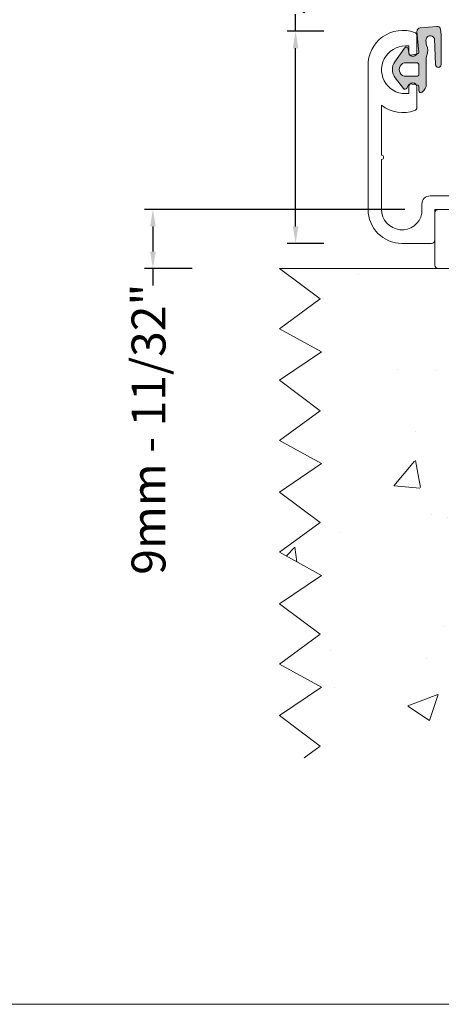
# Model space of a CAD drawing. Units: inches. Extents: x 74 to 4761, y -14 to 1513.
# Drawn here: x 2997 to 3059, y 790 to 935 of the extents above; entities that cross this region are included whole.
import ezdxf

# ---------------------------------------------------------------- set-up
doc = ezdxf.new("R2010")
doc.units = ezdxf.units.IN
doc.header["$MEASUREMENT"] = 0
doc.layers.get('0').update_dxf_attribs({"lineweight": 0})
doc.styles.get("Standard").update_dxf_attribs({"font": 'arial.ttf'})
doc.dimstyles.new('ISO-25', dxfattribs={"dimtxt": 2.5, "dimasz": 2.5, "dimexe": 1.25, "dimexo": 0.625, "dimtad": 1, "dimdec": 0, "dimtxsty": 'Standard', "dimcen": 2.5, "dimadec": 0, "dimazin": 0, "dimtfac": 1, "dimtdec": 0, "dimtmove": 0, "dimatfit": 3, "dimfxl": 1, "dimarcsym": 0})

# ---------------------------------------------------------------- blocks, each defined once
blk = doc.blocks.new('*D97')
at = {"lineweight": -2, "transparency": 16777216}
for p, q in [((3053.838950398484, 906.6761844446999), (3015.451786244627, 906.6761844446999)), ((3016.701786244627, 904.1761844446999), (3016.701786244627, 900.4761844447028)), ((3022.498993285281, 897.9761844447028), (3015.451786244627, 897.9761844447028)), ((3016.701786244627, 897.9761844447028), (3016.701786244627, 895.4761844447028))]:
    blk.add_line(p, q, dxfattribs=at)
at = {"transparency": 16777216}
for points in [[(3016.285119577961, 904.1761844446999), (3017.118452911294, 904.1761844446999), (3016.701786244627, 906.6761844446999)], [(3016.285119577961, 900.4761844447028), (3017.118452911294, 900.4761844447028), (3016.701786244627, 897.9761844447028)]]:
    blk.add_solid(points, dxfattribs=at)
at = {"color": 0, "transparency": 16777216, "insert": (3016.701786244627, 874.3157137762175), "char_height": 5, "attachment_point": 5, "rotation": 90}
blk.add_mtext('9mm - 11/32"', dxfattribs=at)
blk = doc.blocks.new('*D98')
at = {"lineweight": -2, "transparency": 16777216}
for p, q in [((3037.726231036727, 932.9307598233743), (3037.726231036727, 935.4307598233743)), ((3041.903437716353, 932.9307598233743), (3036.476231036727, 932.9307598233743)), ((3037.726231036727, 904.1804836692943), (3037.726231036727, 930.4307598233743)), ((3041.903437716353, 901.6804836692943), (3036.476231036727, 901.6804836692943))]:
    blk.add_line(p, q, dxfattribs=at)
at = {"transparency": 16777216}
for points in [[(3037.30956437006, 930.4307598233743), (3038.142897703393, 930.4307598233743), (3037.726231036727, 932.9307598233743)], [(3037.30956437006, 904.1804836692943), (3038.142897703393, 904.1804836692943), (3037.726231036727, 901.6804836692943)]]:
    blk.add_solid(points, dxfattribs=at)
at = {"color": 0, "transparency": 16777216, "insert": (3037.726231036727, 957.5598525928153), "char_height": 5, "attachment_point": 5, "rotation": 90}
blk.add_mtext('30mm - 1 1/4"', dxfattribs=at)
blk = doc.blocks.new('A$C20FA6871')
for p, q in [((-1.818989403545856e-12, 16.46349443475447), (5.997101174027193, 11.98372194726835)), ((5.997101174027193, 11.98372194726835), (0, 7.590063597104745)), ((0, 7.590063597104745), (6.196992253069766, 4.195019599545049)), ((6.196992253069766, 4.195019599545049), (-1.818989403545856e-12, 6.21918497927254e-05))]:
    blk.add_line(p, q)
blk = doc.blocks.new('A$C5FF8254B')
at = {"color": 252}
for p in [(0, 49.3902313815488), (0, 32.92679913864413), (0, 16.46336689573945), (0, -6.534716521855444e-05)]:
    blk.add_blockref('A$C20FA6871', p, dxfattribs=at)

msp = doc.modelspace()

# ---------------------------------------------------------------- hatches: boundary and pattern name
h = msp.add_hatch(color=256)
edge = h.paths.add_edge_path()
edge.add_arc((3057.571487138533, 931.6039379239598), 0.6500000000000669, 21.88986410142065, 185.0550959098036)
edge.add_line((3056.924015360254, 931.5466640526727), (3056.954568341506, 931.1974383307668))
edge.add_arc((3057.950702810308, 931.2852797792009), 1.000000000000156, 185.0394393065044, 202.8894130090038)
edge.add_arc((3055.186930711529, 930.1184191251311), 2.000000000000376, -21.03946018106842, 22.88939645171422, ccw=False)
edge.add_arc((3057.986930692666, 929.0413865922317), 0.9999998285482008, 158.9605335460255, 180.0000040860664)
edge.add_line((3056.986930864118, 929.0413865209164), (3056.986930864118, 925.1599590421254))
edge.add_line((3056.986930864118, 925.1599590421254), (3056.98693071153, 925.159958910989))
edge.add_arc((3055.48693071153, 925.1599590420908), 1.499999999999323, 305.6999574428756, 359.99999499229585, ccw=False)
edge.add_arc((3056.186930864117, 924.1852794766935), 0.2999999999997104, 180.0000000000435, 305.7584392978068, ccw=False)
edge.add_line((3055.886930864118, 924.1852794766935), (3055.886930864118, 924.7706017423195))
edge.add_line((3055.886930864118, 924.7706017423195), (3055.88693071153, 924.7706017248354))
edge.add_arc((3055.686930711529, 924.7706017423195), 0.1999999999996483, 359.9999949911017, 440.0000131544263)
edge.add_line((3055.721660301843, 924.9675633008962), (3055.721660325787, 924.9675634122439))
edge.add_line((3055.721660325788, 924.967563412242), (3054.625113790921, 925.1609140935004))
edge.add_arc((3054.590115050959, 924.9640001670239), 0.2000000155996553, 79.92170931800176, 149.9999983470505)
edge.add_line((3054.416909959577, 925.064000179819), (3054.111653038618, 924.5352794811668))
edge.add_arc((3053.851845414899, 924.6852794766935), 0.3000000000000087, 217.7913993390281, 330.00000098644557, ccw=False)
edge.add_line((3053.61477131284, 924.5014429456867), (3053.614771135114, 924.5014428067723))
edge.add_line((3053.614771135114, 924.5014428067723), (3052.406436162067, 926.0597032941921))
edge.add_arc((3053.98693071153, 927.2852794766957), 2.000000000000608, 144.7843779224896, 217.7913742929868, ccw=False)
edge.add_line((3052.352955311856, 928.4385896662213), (3052.352955186628, 928.4385897183936))
edge.add_line((3052.352955186628, 928.4385897183936), (3053.77851197984, 930.45827599769))
edge.add_line((3053.77851197984, 930.4582759976918), (3053.77851206419, 930.4582759466891))
edge.add_arc((3054.023608415387, 930.2852794766957), 0.2999999999998689, 9.999992992578314, 144.7843915829135, ccw=False)
edge.add_line((3054.319050747662, 930.3373738938615), (3054.452201097271, 929.5822408414413))
edge.add_arc((3054.649162624865, 929.6169704254069), 0.1999999683864999, 189.9999865960062, 279.9999959306608)
edge.add_line((3054.683892240922, 929.42000890347), (3055.706448533797, 929.6003131986188))
edge.add_arc((3055.671718932549, 929.797274739977), 0.199999984943815, 279.9999907864211, 365.0000011203603)
edge.add_line((3055.870957856828, 929.8147058911134), (3055.602151048443, 932.8871819425174))
edge.add_line((3055.602151048443, 932.8871819425156), (3055.602151377786, 932.8871820477768))
edge.add_arc((3056.100248735212, 932.9307598233761), 0.5000000000002267, 94.99999649631752, 184.9999889828566, ccw=False)
edge.add_line((3056.056670894298, 933.4288571750847), (3056.056670854353, 933.4288573575529))
edge.add_line((3056.056670854353, 933.4288573575548), (3058.547157304548, 933.646746761852))
edge.add_line((3058.547157304548, 933.6467467618502), (3058.547157344493, 933.6467465793819))
edge.add_arc((3058.590735185407, 933.1486492276715), 0.4999999999997086, 4.999993991866518, 94.99999649634151, ccw=False)
edge.add_line((3059.088832539023, 933.1922270468137), (3059.153459777032, 932.4535356426902))
edge.add_line((3059.153459777032, 932.4535356426902), (3059.153459777032, 928.0087093707068))
edge.add_arc((3058.753459777033, 928.008709370705), 0.3999999999998636, 182.6617022259984, 359.99999999993486, ccw=False)
edge.add_line((3058.353891321508, 927.9901338666975), (3058.174623583295, 931.8462732886917))
edge = h.paths.add_edge_path(flags=16)
edge.add_arc((3055.586930711529, 926.585279476695), 0.300000019073708, 269.9999993168352, 359.9999949910369, ccw=False)
edge.add_line((3055.586930707953, 926.2852794576218), (3053.98693071153, 926.2852794766957))
edge.add_arc((3053.986930717491, 927.2852794766957), 1, 89.99999783714952, 269.999999658385, ccw=False)
edge.add_line((3053.986930755241, 928.2852794766957), (3055.586930711529, 928.2852794766957))
edge.add_arc((3055.58693071451, 927.985279460602), 0.3000000160934633, -1.9353295783730573e-06, 90.0000005691412, ccw=False)
edge.add_line((3055.886930730604, 927.9852794504684), (3055.886930864118, 927.9852794766946))
edge.add_line((3055.886930864118, 927.9852794766928), (3055.886930864118, 926.5852794766931))
edge.add_line((3055.886930864118, 926.585279476695), (3055.886930730604, 926.5852794504688))
h = msp.add_hatch()
h.set_pattern_fill('AR-CONC', color=256, scale=0.25, style=0)
h.set_pattern_definition([(49.99999999999999, (14260.13798566441, -8150.497652520028), (45.546167249001, -3.984771384725772), [4.7625, -52.3875]), (355, (14260.13798566441, -8150.497652520028), (-8.810706493916747, 47.76416072054499), [3.81, -41.91]), (100.451, (14263.93348566441, -8150.829715020028), (36.73562541648981, 43.77917195507297), [4.0475, -44.5225]), (46.18420000000002, (14260.13798566441, -8137.797652520027), (67.76976022303248, -10.51058198318179), [7.143749999999994, -78.58124999999991]), (96.6356, (14265.78546066441, -8138.673527520029), (59.35105861655929, 61.85638897251231), [6.07125, -66.78375]), (351.1840000000001, (14260.13798566441, -8137.797652520027), (59.35115145348348, 61.85627946514942), [5.715, -62.865]), (21, (14266.48798566441, -8140.972652520029), (37.90371995884582, -25.56637962919062), [4.7625, -52.3875]), (326.0000000000001, (14266.48798566441, -8140.972652520029), (15.45050708691177, 46.04699153057982), [3.81, -41.91]), (71.4514, (14269.64661066441, -8143.103177520027), (53.35412269253111, 20.48071442901436), [4.0475, -44.5225]), (37.50000000000001, (14260.13798566441, -8150.497652520028), (0.7721508126479542, 21.13875971828828), [0, -41.402, 0, -42.545, 0, -42.06875]), (7.499999999999999, (14260.13798566441, -8150.497652520028), (16.70491562757644, 25.04514370452988), [0, -24.257, 0, -40.4495, 0, -16.03375]), (327.5, (14245.97748566441, -8150.497652520028), (33.89764879171785, -1.432185998168364), [0, -15.875, 0, -49.53, 0, -65.7225]), (317.5, (14239.62748566441, -8150.497652520028), (37.03229534650451, 6.356622758333254), [0, -20.6375, 0, -32.893, 0, -46.6725])])
h.paths.add_polyline_path([(3155.67096665285, 893.4964119572257), (3161.668067826876, 897.97618444471), (3119.897484821654, 897.9761844447137), (3119.897484821654, 855.3809585272545), (3067.799067281835, 855.3809585272545), (3067.799067281835, 897.9761844447028), (3035.355346008369, 897.9761844447028), (3041.352447182398, 893.4964119572185), (3035.355346008369, 889.1027536070549), (3041.552338261442, 885.7077096094915), (3035.355346008367, 881.5127522017981), (3041.352447182396, 877.0329797143138), (3035.355346008369, 872.6393213641502), (3041.552338261442, 869.2442773665869), (3035.355346008367, 865.0493199588934), (3041.352447182398, 860.5695474714055), (3035.35534600837, 856.1758891212455), (3041.552338261444, 852.7808451236822), (3035.355346008367, 848.5858877159924), (3041.352447182396, 844.1061152285008), (3035.35534600837, 839.7124568783408), (3041.552338261442, 836.3174128807811), (3035.355346008367, 832.1224554730841), (3041.352447182399, 827.6426829855961), (3039.004572026713, 825.922558381463), (3158.01884180855, 825.922558381463), (3155.67096665285, 827.642682985607), (3161.668067826878, 832.122455473095), (3155.471075573808, 836.3174128807921), (3161.668067826878, 839.7124568783518), (3155.67096665285, 844.1061152285117), (3161.668067826876, 848.5858877159997), (3155.471075573808, 852.7808451236931), (3161.668067826874, 856.1758891212564), (3155.670966652852, 860.5695474714164), (3161.668067826881, 865.0493199589043), (3155.47107557381, 869.2442773666014), (3161.668067826878, 872.6393213641575), (3155.67096665285, 877.0329797143211), (3161.668067826879, 881.512752201809), (3155.47107557381, 885.7077096095024), (3161.668067826878, 889.1027536070621)])
h.paths.add_polyline_path([(3441.01243533487, 855.3809585272545), (3441.01243533487, 855.3260179472134), (3442.717374778998, 855.3260179472134), (3442.772229772504, 855.3809585272545)])

# ---------------------------------------------------------------- linework, layer by layer
for p, q in [((3035.355346008369, 832.1224554730841), (3041.352447182398, 827.6426829855998)), ((3041.352447182398, 827.6426829855998), (3039.004572026714, 825.9225583814666))]:
    msp.add_line(p, q)
msp.add_lwpolyline([(2686.023514463731, 1439.081842465403), (3264.487920801698, 1439.081842465403), (3264.487920801698, 789.6023611407315), (2686.023514463731, 789.6023611407315)], close=True)
for points in [[(3048.395255407141, 927.8161665843916, -0.5232295500562538), (3055.262038845482, 932.7603390956326, -0.3177690600673104), (3055.59525540714, 932.2889758761346), (3055.59525540714, 929.8161665843916, -1.000000043711405), (3054.395255407141, 929.8161665319356), (3054.395255407141, 930.7661665319363), (3053.928588783018, 930.7661665319399, 1.073976352608343), (3054.395255407141, 923.7661665319363), (3054.395255407141, 924.716166531937, -1), (3055.59525540714, 924.716166531937), (3055.59525540714, 921.7089139337738, -0.3177690600673071), (3055.262038845482, 921.2375507142776, -0.2548646525913625), (3050.39448020604, 922.0181768207228), (3050.39448020604, 914.6493302450078, -0.9999999999999998), (3050.39448020604, 914.0493302450093), (3050.39448020604, 906.6804836692943, 0.9083129094127764), (3056.339332724917, 906.10790734943), (3056.339332724917, 907.476184444701, -0.4142135623731109), (3057.539332724916, 908.6761844446999), (3065.046364672003, 908.6761844446999)], [(3062.702945077282, 906.6761844446999), (3058.252945077283, 906.6761844446999), (3058.252945077281, 902.1804836692943, -0.4142135623730951), (3057.752945077283, 901.6804836692943), (3053.39448020604, 901.6804836692943, -0.4142135623730888), (3048.39448020604, 906.6804836692943), (3048.39448020604, 927.9055176285262)]]:
    msp.add_lwpolyline(points, format="xyb")
for points in [[(3058.174623583293, 931.8462732886917, 0.8629121436493623), (3056.924015360254, 931.5466640526727), (3056.954568341506, 931.197438330765, 0.078043072801645), (3057.029445518982, 930.8963260503631, -0.1940581781907328), (3057.053597498506, 929.4003974636187, 0.0920607712557751), (3056.986930864118, 929.0413865209164), (3056.986930864118, 925.1599590421254), (3056.98693071153, 925.1599589109908, -0.2414638131364822), (3056.362241623788, 923.9418331016047, -0.6113519101051861), (3055.886930864118, 924.1852794766935), (3055.886930864118, 924.7706017423195), (3055.88693071153, 924.7706017248354, 0.3639703240175644), (3055.721660301843, 924.9675633008962), (3055.721660325788, 924.967563412242), (3054.625113790921, 925.1609140935004, 0.3156743893045038), (3054.416909959577, 925.0640001798208), (3054.111653038616, 924.5352794811668, -0.53287751978518), (3053.61477131284, 924.5014429456867), (3053.614771135114, 924.5014428067741), (3052.406436162067, 926.0597032941921, -0.3297843943187619), (3052.352955311856, 928.4385896662213), (3052.352955186628, 928.4385897183936), (3053.77851197984, 930.4582759976918), (3053.77851206419, 930.4582759466873, -0.6668187490052616), (3054.319050747662, 930.3373738938615), (3054.452201097271, 929.5822408414413, 0.4142136100914601), (3054.683892240922, 929.4200089034719), (3055.706448533795, 929.6003131986188, 0.3888787837619565), (3055.870957856828, 929.8147058911134), (3055.602151048443, 932.8871819425156), (3055.602151377786, 932.8871820477768, -0.4142135239646402), (3056.056670894298, 933.4288571750847), (3056.056670854353, 933.4288573575548), (3058.547157304548, 933.6467467618502), (3058.547157344493, 933.6467465793819, -0.4142135751758829), (3059.088832539023, 933.1922270468137), (3059.153459777032, 932.4535356426902), (3059.153459777032, 928.008709370705, -0.9770379124528734), (3058.353891321508, 927.9901338666975)], [(3058.174623583293, 931.8462732886917, 0.8629121436493623), (3056.924015360254, 931.5466640526727), (3056.954568341506, 931.197438330765, 0.078043072801645), (3057.029445518982, 930.8963260503631, -0.1940581781907328), (3057.053597498506, 929.4003974636187, 0.0920607712557751), (3056.986930864118, 929.0413865209164), (3056.986930864118, 925.1599590421254), (3056.98693071153, 925.159958910989, -0.2414638131364822), (3056.362241623788, 923.9418331016066, -0.6113519101051861), (3055.886930864118, 924.1852794766935), (3055.886930864118, 924.7706017423195), (3055.88693071153, 924.7706017248354, 0.3639703240175644), (3055.721660301843, 924.9675633008962), (3055.721660325788, 924.967563412242), (3054.625113790921, 925.1609140935004, 0.3156743893045038), (3054.416909959577, 925.064000179819), (3054.111653038616, 924.5352794811668, -0.53287751978518), (3053.61477131284, 924.5014429456867), (3053.614771135114, 924.5014428067723), (3052.406436162067, 926.0597032941921, -0.3297843943187619), (3052.352955311856, 928.4385896662213), (3052.352955186628, 928.4385897183936), (3053.77851197984, 930.4582759976918), (3053.77851206419, 930.4582759466873, -0.6668187490052616), (3054.319050747662, 930.3373738938615), (3054.452201097271, 929.5822408414413, 0.4142136100914601), (3054.683892240922, 929.42000890347), (3055.706448533795, 929.6003131986188, 0.3888787837619565), (3055.870957856828, 929.8147058911134), (3055.602151048443, 932.8871819425156), (3055.602151377786, 932.8871820477768, -0.4142135239646402), (3056.056670894298, 933.4288571750847), (3056.056670854353, 933.4288573575548), (3058.547157304548, 933.6467467618502), (3058.547157344493, 933.6467465793819, -0.4142135751758829), (3059.088832539023, 933.1922270468137), (3059.153459777032, 932.4535356426902), (3059.153459777032, 928.008709370705, -0.9770379124528734), (3058.353891321508, 927.9901338666975)], [(3055.886930730604, 926.5852794504688, -0.4142135402599518), (3055.586930707953, 926.2852794576218), (3053.98693071153, 926.2852794766957, -1.000000015893249), (3053.986930755241, 928.2852794766957), (3055.586930711531, 928.2852794766957, -0.414213575175883), (3055.886930730604, 927.9852794504684), (3055.886930864118, 927.9852794766964), (3055.886930864118, 926.585279476695)], [(3055.886930730604, 926.5852794504688, -0.4142135402599518), (3055.586930707953, 926.2852794576218), (3053.98693071153, 926.2852794766957, -1.000000015893249), (3053.986930755241, 928.2852794766957), (3055.586930711531, 928.2852794766957, -0.414213575175883), (3055.886930730604, 927.9852794504684), (3055.886930864118, 927.9852794766928), (3055.886930864118, 926.585279476695)]]:
    msp.add_lwpolyline(points, format="xyb", close=True)
at = {"ltscale": 0.5}
msp.add_lwpolyline([(3067.299067281835, 897.9761844447028), (3058.752945077283, 897.9761844447028, -0.414213562373095), (3058.252945077283, 898.4761844447028), (3058.252945077283, 906.1761844446999, -0.414213562373095), (3058.752945077283, 906.6761844446999), (3060.953268418337, 906.6761844446999)], format="xyb", dxfattribs=at)
msp.add_lwpolyline([(3035.355346008369, 897.9761844447028), (3067.299067281835, 897.9761844447028)])

# ---------------------------------------------------------------- block references
msp.add_blockref('A$C5FF8254B', (3035.35534600837, 832.1224586284013))

# ---------------------------------------------------------------- dimensions: what is measured, and where the dimension line sits
for base, p1, p2, text, override, picture, middle in [((3037.726231036727, 932.9307598233743), (3042.528437716353, 901.6804836692943), (3042.528437716353, 932.9307598233743), '30mm - 1 1/4"', {"dimtxt": 5, "dimtad": 0, "dimclrd": 256, "dimclre": 256, "dimclrt": 0}, '*D98', (3037.726231036727, 957.5598525928153)), ((3016.701786244627, 897.9761844447028), (3054.463950398484, 906.6761844446999), (3023.123993285281, 897.9761844447028), '9mm - 11/32"', {"dimtxt": 5, "dimtad": 0, "dimclrd": 256, "dimclre": 256}, '*D97', (3016.701786244627, 874.3157137762175))]:
    dim = msp.add_linear_dim(base=base, p1=p1, p2=p2, angle=90, text=text, dimstyle='ISO-25', override=override)
    dim.commit()
    dim.dimension.update_dxf_attribs({"geometry": picture, "text_midpoint": middle})

doc.saveas('drawing.dxf')
